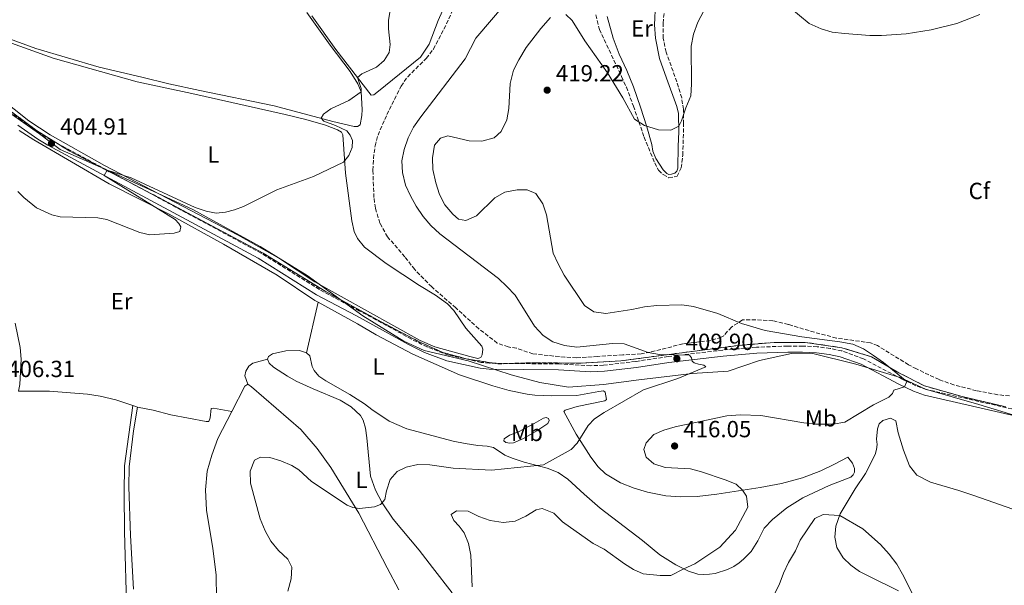
# Model space of a CAD drawing. Units: metres. Extents: x 612222 to 615713, y 4643784 to 4646102.
# Drawn here: x 613690 to 614112, y 4645466 to 4645709 of the extents above; entities that cross this region are included whole.
import ezdxf
from ezdxf.enums import TextEntityAlignment as Align

# ---------------------------------------------------------------- set-up
doc = ezdxf.new("R2010")
doc.units = ezdxf.units.M
doc.header["$MEASUREMENT"] = 0
doc.linetypes.add('DGN Style 3', pattern=[2.435890702152634, 1.739921930109024, -0.6959687720436097])
for name, color, linetype, lineweight in [('Camino', 7, 'DGN Style 3', 0), ('Cota de punto acotado terreno', 7, 'Continuous', 0), ('Curva de nivel intermedia', 30, 'Continuous', 0), ('Etiqueta de uso rústico', 92, 'Continuous', 0), ('Etiqueta de zona arbolada', 92, 'Continuous', 0), ('Límite de Autonomía', 7, 'Continuous', 0), ('Línea de cambio de uso (parcela vista)', 92, 'Continuous', 0), ('Margen derecho', 7, 'Continuous', 0), ('Punto acotado terreno (símbolo)', 7, 'Continuous', 0), ('Zona arbolada', 92, 'DGN Style 3', 0), ('Zona delimitada', 6, 'Continuous', 0)]:
    doc.layers.add(name, color=color, linetype=linetype, lineweight=lineweight)
doc.styles.add('Style-Arial', font='arial.ttf')

# ---------------------------------------------------------------- blocks, each defined once
blk = doc.blocks.new('5PATER')
at = {"layer": 'Punto acotado terreno (símbolo)', "linetype": 'Continuous', "lineweight": 0}
h = blk.add_hatch(color=51, dxfattribs=at)
edge = h.paths.add_edge_path()
edge.add_ellipse((0, 0), major_axis=(-0.1095731443231308, -0.1110710700762829), ratio=0.9994222409660317, start_angle=0, end_angle=360)

msp = doc.modelspace()

# ---------------------------------------------------------------- linework, layer by layer
at = {"layer": 'Camino', "color": 7, "linetype": 'DGN Style 3', "lineweight": 0}
msp.add_polyline3d([(614118.0500000003, 4645541.180000001, 415.5), (614078.9300000002, 4645550.09, 415.2799999999989), (614074.48, 4645551.719999999, 415.2100000000065), (614068.239999997, 4645554.63, 414.8699999999953), (614051.9800000006, 4645563.25, 414.570000000007), (614042.7100000012, 4645566.620000001, 414.1600000000035), (614037.6999999977, 4645567.680000001, 413.7200000000012), (614032.1000000008, 4645568.420000004, 413.5299999999989), (614025.9400000006, 4645568.730000001, 413.0800000000017), (614019.4499999997, 4645568.730000001, 412.5599999999978), (614006.0399999986, 4645568.190000002, 412.0700000000071), (613991.6099999984, 4645567.020000001, 411), (613968.2100000004, 4645564.190000001, 409.6900000000024), (613954.2899999997, 4645562.11, 409.5800000000017), (613940.55, 4645560.510000002, 409.5800000000017), (613938.0699999991, 4645560.410000001, 409.320000000007), (613934.98, 4645560.280000002, 408.9799999999959), (613921.3099999975, 4645561.050000001, 408.4499999999972), (613891.6299999986, 4645561.340000002, 406.9900000000052), (613888.0100000021, 4645561.730000001, 406.6300000000047), (613874.1000000003, 4645564.830000003, 406.1999999999971), (613864.8199999998, 4645568.350000003, 406.1100000000006), (613858.0899999997, 4645571.710000004, 405.9600000000065), (613835.7600000004, 4645583.899999999, 405.5299999999989), (613818.6400000011, 4645593, 405.5299999999989), (613793.6400000005, 4645608.600000002, 405.2500000000001), (613703.519999998, 4645657.160000001, 404.9100000000036), (613699.3500000016, 4645659.670000002, 404.8600000000007), (613690.7799999998, 4645665.539999999, 404.9199999999983), (613668.6799999983, 4645682.920000002, 405.5)], dxfattribs=at)
at = {"layer": 'Curva de nivel intermedia', "color": 30, "linetype": 'Continuous', "lineweight": 0, "flags": 128}
for points, elevation in [([(613898.2500000015, 4645715.640000001), (613885.7900000003, 4645700.779999998), (613881.13, 4645691.919999998), (613862.2100000014, 4645667.109999998), (613859.0100000006, 4645662.600000001), (613856.770000001, 4645658.119999998), (613855.0200000008, 4645653.08), (613854.0700000009, 4645648.16), (613854.3200000012, 4645643.140000001), (613855.6399999999, 4645637.789999999), (613857.7200000009, 4645633.24), (613860.2000000019, 4645628.720000001), (613863.1400000014, 4645624.289999999), (613866.3900000012, 4645620.489999998), (613870.2500000015, 4645616.84), (613895.4500000008, 4645597.730000001), (613899.1000000008, 4645594.310000001), (613902.5400000007, 4645590.499999999), (613910.9000000004, 4645577.289999999), (613914.5999999996, 4645573.269999999), (613918.7400000015, 4645570.470000001), (613923.7300000002, 4645568.999999999), (613929.0800000012, 4645568.259999999), (613944.3299999997, 4645569.810000001), (613949.3299999998, 4645569.699999998), (613959.6100000016, 4645565.899999999), (613964.5400000003, 4645565.05), (613977.3300000001, 4645564.859999999), (613978.1700000004, 4645563.720000001), (613978.5800000017, 4645562.189999999), (613979.3400000016, 4645561.569999999), (613981.2200000014, 4645560.919999999), (613983.5900000007, 4645560.53), (613984.3200000017, 4645559.770000001), (613972.3099999997, 4645554.759999999), (613957.6900000017, 4645549.970000001), (613940.8000000004, 4645540.25), (613936.5900000016, 4645537.53), (613933.8500000011, 4645534.579999999), (613929.2199999999, 4645527), (613926.6300000015, 4645524.310000001), (613914.7900000018, 4645517.710000001), (613892.4900000015, 4645515.410000001), (613876.0400000005, 4645516.350000001), (613866.0600000004, 4645517.749999999), (613860.800000001, 4645517.829999999), (613855.9200000016, 4645516.689999999), (613852.0500000003, 4645514.859999998), (613849.0400000017, 4645511.430000001), (613847.4700000006, 4645506.630000001), (613846.7000000015, 4645502.9), (613844.8200000017, 4645500.739999999), (613842.2900000014, 4645499.689999999), (613835.8400000008, 4645499.069999999), (613832.990000001, 4645499.51), (613830.6200000015, 4645500.509999999), (613815.2800000015, 4645510.569999999), (613809.8700000001, 4645515.599999999), (613806.77, 4645517.500000001), (613802.1800000012, 4645519.499999999), (613797.3900000012, 4645520.949999999), (613793.4600000017, 4645521.05), (613790.7599999993, 4645519.789999999), (613789.0100000014, 4645515.050000001), (613789.15, 4645509.859999998), (613793.2300000016, 4645494.560000001), (613795.4300000009, 4645489.369999998), (613797.78, 4645484.960000001), (613801.1100000005, 4645481.050000002), (613805.0900000014, 4645477.249999999), (613806.8700000006, 4645473.82), (613806.5300000008, 4645468.829999999), (613805.1000000003, 4645463.519999999)], 410.0000000000001), ([(614016.3200000004, 4645717.649999999), (614028.6500000019, 4645707.140000001), (614033.8200000019, 4645704.869999999), (614038.6299999999, 4645703.49), (614043.8100000009, 4645702.819999999), (614054.6700000018, 4645701.960000001), (614059.6800000007, 4645701.939999999), (614070.3200000002, 4645702.689999999), (614081.0800000003, 4645704.369999998), (614092.0700000008, 4645707.119999997), (614101.9000000011, 4645711.019999998)], 415), ([(613848.9000000008, 4645711.970000001), (613848.3100000008, 4645708.390000001), (613848.2700000006, 4645704.869999999), (613849.0100000005, 4645698.09), (613848.5600000012, 4645694.720000002), (613846.3799999997, 4645691.3), (613843.0800000007, 4645688.460000001), (613836.850000001, 4645685.52), (613835.0000000002, 4645683.970000001), (613836.5899999995, 4645679.210000002), (613836.5899999995, 4645677.83), (613831.2400000007, 4645674.150000001), (613823.5200000005, 4645670.449999999), (613820.370000001, 4645668.199999998), (613819.3400000007, 4645666.470000001), (613820.4800000006, 4645665.190000001), (613825.5299999998, 4645663.429999999), (613830.3900000014, 4645661.029999998), (613831.7999999997, 4645659.26), (613832.8800000013, 4645657), (613832.66, 4645653.92), (613831.2100000016, 4645650.55), (613828.9200000007, 4645647.689999999), (613816.1100000008, 4645641.54), (613800.3700000006, 4645635.689999998), (613786.1500000004, 4645628.66), (613782.3000000014, 4645627.119999998), (613778.3099999994, 4645626.109999998), (613774.3200000018, 4645625.769999999)], 405.0000000000001), ([(613924.3000000003, 4645711.029999999), (613927.0600000008, 4645708.380000001), (613932.4699999999, 4645699.76), (613942.1700000005, 4645686), (613948.7900000013, 4645675.269999999), (613953.8499999995, 4645666.07), (613958.1000000007, 4645663.409999998), (613964.0599999996, 4645661.529999999), (613969.3300000002, 4645661.359999999), (613972.7300000021, 4645663.109999999), (613973.9900000006, 4645665.34), (613975.780000001, 4645670.890000001), (613977.9100000011, 4645676.109999999), (613978.2500000009, 4645681.09), (613978.1400000014, 4645697.449999998), (613979.1100000015, 4645702.58), (613980.9800000022, 4645707.759999999), (613983.5100000004, 4645712.520000001)], 415), ([(614026.4700000006, 4645535.749999999), (614031.4400000015, 4645535.23), (614039.05, 4645535.149999999), (614043.9600000007, 4645536.119999999), (614056.3400000014, 4645543.560000001), (614062.8900000004, 4645546.720000001), (614064.4200000016, 4645548.319999999), (614064.9400000002, 4645549.77), (614069.54, 4645551.180000001), (614070.6199999996, 4645553.509999999), (614060.6100000006, 4645561.640000001), (614056.2899999999, 4645564.73), (614052.0499999998, 4645567.49), (614047.47, 4645569.509999999), (614041.8700000008, 4645570.519999999), (614025.5800000008, 4645572.630000001), (614009.8200000006, 4645575.359999998), (613999.6700000007, 4645578.329999999), (613989.5300000019, 4645582.739999998), (613979.030000001, 4645585.689999999), (613974.070000001, 4645586.439999998), (613963.3400000001, 4645586.17), (613958.0100000014, 4645585.52), (613952.62, 4645584.350000001), (613941.5200000001, 4645582.689999999), (613936.3500000001, 4645583.470000001), (613932.3200000002, 4645586.119999998), (613923.6200000008, 4645599.08), (613920.980000001, 4645603.96), (613918.9500000015, 4645608.539999999), (613916.1100000006, 4645625.039999999), (613914.4100000019, 4645629.74), (613911.4099999999, 4645634.119999999), (613907.6900000006, 4645635.810000001), (613903.4100000003, 4645635.810000001), (613898.2000000001, 4645634.77), (613893.8600000015, 4645632.269999998), (613885.9800000003, 4645624.65), (613881.4699999997, 4645622.560000001), (613878.2700000012, 4645623.119999999), (613875.8500000006, 4645625.279999998), (613872.5, 4645629.38), (613870.1300000006, 4645633.779999999), (613868.5300000003, 4645638.769999998), (613867.3300000001, 4645644.470000001), (613867.1700000013, 4645649.460000001), (613868.0400000007, 4645654.970000001), (613870.5800000001, 4645657.91), (613873.7400000005, 4645658.88), (613882.8300000011, 4645656.819999999), (613888.3400000007, 4645656.71), (613893.6600000004, 4645658.009999999), (613896.6500000011, 4645660.840000001), (613899.0300000015, 4645665.749999999), (613899.8300000017, 4645670.689999999), (613900.4800000022, 4645681.449999999), (613901.9100000004, 4645687.090000001), (613904.13, 4645691.569999999), (613907.350000001, 4645696.810000001), (613913.6100000016, 4645704.949999999), (613917.7100000009, 4645709.65)], 415), ([(613774.3200000018, 4645625.769999999), (613770.0700000006, 4645626.66), (613765.35, 4645628.109999998), (613737.9700000011, 4645640.890000001), (613727.6600000003, 4645644.15), (613726.3700000006, 4645641.92), (613756.7700000012, 4645623.05), (613758.3499999993, 4645621.249999999), (613759.1699999997, 4645619.900000001), (613758.8400000011, 4645617.939999999), (613756.3399999999, 4645617.179999999), (613745.9300000007, 4645616.419999998), (613741.7100000005, 4645617.46), (613727.5000000015, 4645623.019999999), (613723.570000002, 4645623.71), (613707.4100000017, 4645624.199999999), (613703.8399999999, 4645625.09), (613697.3600000001, 4645628.100000001), (613691.9199999997, 4645632.429999999), (613689.2900000011, 4645635.069999998)], 405.0000000000001), ([(613884.140000001, 4645465.4), (613883.6500000014, 4645479.04), (613882.6299999999, 4645483.970000001), (613880.75, 4645488.609999998), (613878.6500000012, 4645491.430000001), (613876.2500000006, 4645493.869999998), (613875.2000000001, 4645496.4), (613877.4100000006, 4645497.970000001), (613882.3900000006, 4645497.9), (613886.9900000006, 4645495.630000002), (613891.8299999998, 4645493.880000002), (613897.5000000005, 4645492.970000001), (613902.6400000014, 4645493.59), (613907.140000001, 4645495.739999998), (613911.5500000007, 4645498.400000001), (613914.2500000009, 4645499.060000001), (613919.1399999993, 4645496.939999999), (613922.8899999999, 4645493.289999999), (613936.0999999997, 4645483.939999999), (613940.7900000014, 4645481.51), (613949.5399999999, 4645475.220000001), (613953.4100000013, 4645472.869999998), (613957.4700000003, 4645471.039999999), (613964.7700000005, 4645470.26), (613969.4300000009, 4645470.220000001), (613974.9000000004, 4645473.179999999), (613979.6299999999, 4645475.230000001), (613990.360000001, 4645482.369999998), (613997.050000001, 4645489.699999999), (614002.430000001, 4645499.57), (614001.7900000017, 4645504.369999999), (614000.16, 4645506.859999998), (613997.3300000003, 4645509.390000002), (613992.7100000002, 4645511.3), (613982.5900000016, 4645514.76), (613977.7500000001, 4645516.060000001), (613966.980000001, 4645516.600000001), (613962.1399999997, 4645518.12), (613958.7900000013, 4645521.07), (613957.79, 4645524.269999999), (613958.7199999999, 4645527.140000001), (613962.0999999995, 4645530.82), (613966.390000001, 4645532.680000001), (613971.2200000011, 4645534.000000001), (613993.3899999997, 4645538.720000002), (613999.2400000015, 4645539.249999999), (614007.9600000009, 4645538.88), (614026.4700000006, 4645535.749999999)], 415), ([(614013.5900000012, 4645461.84), (614015.8200000019, 4645466.319999999), (614017.6700000005, 4645471.3), (614019.8299999996, 4645475.859999999), (614022.8000000003, 4645480.869999998), (614024.8900000001, 4645485.419999999), (614031.1799999999, 4645494.720000001), (614034.6500000011, 4645496.430000001), (614041.8100000004, 4645495.970000002), (614051.680000001, 4645490.23), (614059.360000001, 4645483.51), (614063.0300000012, 4645479.429999999), (614066.2300000021, 4645475.140000001), (614068.7900000013, 4645470.850000001), (614074.870000001, 4645458.65)], 420.0000000000001)]:
    msp.add_lwpolyline(points, dxfattribs=dict(at, elevation=elevation))
at = {"layer": 'Límite de Autonomía', "color": 7, "linetype": 'Continuous', "lineweight": 0}
msp.add_polyline3d([(614117.9400000013, 4645538.620000001, 415.49), (614101.4100000003, 4645543.600000001, 415.4000000000001), (614078.6499999985, 4645550.27, 415.27), (614067.7100000009, 4645555.199999999, 414.89), (614048.6400000006, 4645560.91, 414.49), (614029.6999999993, 4645565.600000001, 413.39), (614021.0500000007, 4645565.480000001, 412.73), (614007.4499999993, 4645562.5, 412.4600000000001), (613993.9800000006, 4645558, 412.04), (613978.4699999989, 4645556.899999999, 410.0900000000001), (613955.5899999999, 4645554.170000002, 409.76), (613940.4699999989, 4645552.180000001, 409.06), (613925.4699999989, 4645551.09, 408.67), (613913.1400000006, 4645553.080000003, 407.88), (613900.9299999997, 4645556.34, 407.39), (613882.4899999984, 4645562.309999999, 406.4600000000001), (613863.5500000007, 4645566.75, 406.1), (613854.8999999985, 4645570.830000003, 405.92), (613837.2300000006, 4645581.760000002, 405.57), (613813.4400000013, 4645598.960000001, 405.36), (613793.2199999989, 4645611.390000001, 405.29), (613764.3599999994, 4645627.370000001, 405.06), (613751.129999999, 4645633.539999999, 405.06), (613727.1000000016, 4645644.52, 405), (613707.5199999996, 4645653.010000002, 404.93), (613698.620000001, 4645659.75, 404.86), (613675.8500000016, 4645675.699999999, 405.29)], dxfattribs=at)
at = {"layer": 'Línea de cambio de uso (parcela vista)', "color": 92, "linetype": 'Continuous', "lineweight": 0, "extrusion": (0.005585133501826425, 0.02442654772890547, 0.9996860257349878), "elevation": 117309.0947644607, "flags": 128}
msp.add_lwpolyline([(437115.3607980667, -4664034.391336763), (437115.3607980668, -4664056.740439655)], dxfattribs=at)
at = {"layer": 'Línea de cambio de uso (parcela vista)', "color": 92, "linetype": 'Continuous', "lineweight": 0, "extrusion": (-0.02658114400484402, 0.007103496175752086, 0.9996214199012919), "elevation": 17090.95366513751, "flags": 128}
msp.add_lwpolyline([(-4646522.401238401, -606160.1351279247), (-4646521.250837195, -606161.2254843184), (-4646509.309391518, -606163.769649237)], dxfattribs=at)
at = {"layer": 'Línea de cambio de uso (parcela vista)', "color": 92, "linetype": 'Continuous', "lineweight": 0, "extrusion": (-0.01344432375607245, 0.004571070087321838, 0.9998991726554228), "elevation": 13389.8215524257, "flags": 128}
msp.add_lwpolyline([(613690.6392342251, 4645529.857874706), (613688.6390116529, 4645530.537881812)], dxfattribs=at)
at = {"layer": 'Línea de cambio de uso (parcela vista)', "color": 92, "linetype": 'Continuous', "lineweight": 0}
for points in [[(613873.3099999996, 4645716.74, 406.4799999999959), (613869.5899999999, 4645708.380000001, 406.5099999999948), (613865.6799999997, 4645698.289999999, 406.8099999999977), (613862.0599999996, 4645692.689999999, 406.6300000000047), (613843.9800000006, 4645678.140000001, 405.6999999999971), (613841.9800000006, 4645676.600000001, 405.3500000000058), (613840.9100000003, 4645676.4, 405.3500000000058)], [(613962.7800000003, 4645715.789999999, 411.2799999999988), (613962.3300000001, 4645706.630000001, 411.8300000000018), (613962.7400000002, 4645700.9, 412.5399999999936), (613964.5599999996, 4645692.140000001, 413.1699999999983), (613967.4600000001, 4645683.65, 413.9199999999983), (613971.9600000001, 4645671.550000001, 414.25), (613972.6299999999, 4645668.57, 414.5899999999965), (613972.7699999996, 4645660.640000001, 415.1900000000023), (613972.5099999999, 4645654.449999999, 415.5200000000041), (613972.3200000003, 4645645.109999999, 416.679999999993), (613971.9100000003, 4645643.730000001, 416.7100000000065), (613971.0499999998, 4645642.980000001, 416.7100000000065), (613969.5999999996, 4645642.460000001, 416.7100000000065), (613968.5199999996, 4645642.350000001, 416.7100000000065)], [(613813.3099999996, 4645711.800000001, 404.4100000000035), (613823.2300000006, 4645697.91, 404.4100000000035), (613831.7800000003, 4645686.59, 404.7100000000065), (613835.1299999999, 4645681.310000001, 404.9499999999971), (613836.5800000001, 4645677.850000001, 404.9700000000012), (613837, 4645670.279999999, 405.2400000000052), (613836.9000000004, 4645667.619999999, 405.2400000000052), (613836.1500000004, 4645663.720000001, 405.4799999999959), (613835.04, 4645662.949999999, 405.4499999999971), (613833.4900000002, 4645662.9, 405.4499999999971), (613824.3499999996, 4645665.130000001, 405.0899999999965), (613799.1900000004, 4645671.880000001, 404.6199999999953), (613767.3499999996, 4645678.350000001, 404.4700000000012), (613754.0300000003, 4645681.189999999, 404.7100000000065), (613742.4800000006, 4645684.180000001, 404.7100000000065), (613724.1900000004, 4645688.380000001, 405.0299999999988), (613697.0999999996, 4645696.41, 404.320000000007), (613684.2100000001, 4645701.16, 404.5899999999965)], [(613840.9100000003, 4645676.4, 405.3500000000058), (613825.6500000004, 4645695.960000001, 404.4499999999971), (613815.3799999999, 4645710.42, 404.2100000000065)], [(613968.5199999996, 4645642.350000001, 416.7100000000065), (613967.5899999999, 4645642.730000001, 416.4900000000052), (613966.0199999996, 4645644.33, 416.2299999999959), (613962.9000000004, 4645649.210000001, 416), (613961.6699999999, 4645652.369999999, 415.7400000000052), (613961.1500000004, 4645655.199999999, 415.4499999999971), (613959.0700000003, 4645662.76, 415.0399999999936), (613956.4299999997, 4645671.26, 414.1100000000006), (613953.3799999999, 4645680.01, 413.5500000000029), (613950.5499999998, 4645686.939999999, 413.2100000000065), (613947.2400000002, 4645693.980000001, 412.7299999999959), (613944.5999999996, 4645700.789999999, 412.5399999999936), (613942, 4645710.140000001, 411.9799999999959)], [(613686.5499999998, 4645698.710000001, 404.4700000000012), (613704.4100000003, 4645692.25, 404.1100000000006), (613740.5300000003, 4645682.039999999, 404.0200000000041), (613764, 4645677.050000001, 404.9199999999983), (613803.9699999997, 4645668.02, 404.2299999999959), (613812.7599999999, 4645665.939999999, 404.320000000007), (613821.2199999997, 4645663.560000001, 404.5599999999977), (613826.4500000002, 4645661.460000001, 404.5899999999965), (613828.1500000004, 4645660.439999999, 404.679999999993), (613828.7100000001, 4645659.33, 404.7100000000065), (613829.8200000003, 4645642.880000001, 405.0899999999965), (613832.5, 4645622.4, 405.6000000000058), (613833.5899999999, 4645617.92, 405.6600000000035), (613835.0099999999, 4645614.850000001, 405.6900000000023), (613837.9500000002, 4645611.199999999, 405.7200000000012), (613847.2300000006, 4645604.199999999, 405.8699999999953), (613861.5999999996, 4645594.74, 406.3800000000047), (613868.3799999999, 4645590.609999999, 406.4100000000035), (613873.5499999998, 4645586.810000001, 406.7299999999959), (613876.2599999999, 4645584, 407.0299999999988), (613881.4500000002, 4645576.439999999, 407.1499999999942), (613888.25, 4645568.730000001, 407.1199999999953), (613888.7199999997, 4645567.42, 407.1499999999942), (613888.3899999997, 4645564.949999999, 407.2700000000041), (613887.9400000004, 4645563.850000001, 407.2100000000065), (613886.54, 4645563.430000001, 407.2100000000065)], [(613886.54, 4645563.430000001, 407.2100000000065), (613883.1100000005, 4645564.220000001, 407.0899999999965), (613868.1900000004, 4645568.380000001, 406.9100000000035), (613861.8799999999, 4645571.08, 406.5200000000041), (613816.75, 4645596.279999999, 405.3300000000018), (613801.5499999998, 4645606.359999999, 405.4199999999983), (613783.8499999996, 4645616.25, 405.1499999999942), (613726.54, 4645646.199999999, 405), (613703.2400000002, 4645659.350000001, 405), (613694.0199999996, 4645665.430000001, 405), (613674.3700000001, 4645680.949999999, 405)], [(613689.9400000004, 4645661.199999999, 404.9199999999983), (613696.2100000001, 4645657.16, 404.7400000000052), (613728.5199999996, 4645638.350000001, 404.5899999999965), (613754.2599999999, 4645625.34, 404.679999999993), (613777.5300000003, 4645612.51, 404.7700000000041), (613800.4699999997, 4645599.180000001, 405.179999999993), (613816.6799999997, 4645588.32, 405.2700000000041), (613818.0499999998, 4645587.560000001, 405.3000000000029)], [(613813.0700000003, 4645565.779999999, 405.8600000000006), (613814.6100000005, 4645564.52, 405.9199999999983), (613815.5800000001, 4645559.99, 406.0399999999936), (613816.3499999996, 4645558.17, 406.1300000000047), (613818.4299999997, 4645555.84, 406.3399999999965), (613821.3799999999, 4645553.77, 406.5200000000041), (613831.7000000002, 4645547.869999999, 406.6100000000006), (613837.9500000002, 4645543.92, 406.8500000000058), (613841.1299999999, 4645541.460000001, 407), (613848.5300000003, 4645536.49, 407.0599999999977), (613856.2100000001, 4645533.25, 407.1199999999953), (613875.9600000001, 4645527.949999999, 407.8000000000029), (613881.1399999997, 4645526.859999999, 408.0099999999948), (613886.5899999999, 4645526.039999999, 408.3699999999953), (613890.6100000005, 4645525.82, 408.5800000000018), (613893.3799999999, 4645525.24, 408.7200000000012), (613898.1100000005, 4645521.949999999, 409.0500000000029), (613901.3899999997, 4645520.66, 409.320000000007), (613906.5099999999, 4645518.949999999, 409.679999999993), (613916.2999999998, 4645516.26, 410.1000000000058), (613920.9800000006, 4645514.460000001, 410.4199999999983), (613925.2300000006, 4645511.65, 410.6900000000023), (613932.1900000004, 4645505.16, 411.7100000000065), (613939.1100000005, 4645499.09, 411.7400000000052), (613957.1600000003, 4645485.26, 413.0500000000029), (613964.6100000005, 4645479.15, 413.8300000000018), (613971.5700000003, 4645474.9, 414.6100000000006), (613976.9699999997, 4645472.109999999, 415.2400000000052), (613980.8799999999, 4645470.880000001, 415.8000000000029), (613983.4900000002, 4645470.619999999, 415.8399999999965), (613985.9800000006, 4645470.76, 415.8800000000047), (613988.3700000001, 4645471.140000001, 415.9100000000035), (613993.7300000006, 4645472.810000001, 416.1000000000058), (613996.4500000002, 4645474.15, 416.1699999999983), (613998.6500000004, 4645475.67, 416.2100000000065), (614000.5800000001, 4645477.24, 416.2899999999936), (614003.8300000001, 4645480.619999999, 416.429999999993), (614006.6600000003, 4645485.09, 416.3600000000006), (614009.4500000002, 4645490.529999999, 416.320000000007), (614013.0300000003, 4645494.359999999, 416.1699999999983), (614019.1799999997, 4645499.350000001, 416.1699999999983), (614025.9600000001, 4645503.630000001, 416.1699999999983), (614037.2800000003, 4645508.91, 416.429999999993), (614046.5899999999, 4645512.449999999, 416.8099999999977), (614047.5999999996, 4645513.49, 416.9199999999983), (614048.1600000003, 4645514.57, 416.8800000000047), (614048.0899999999, 4645516.17, 416.8399999999965), (614047.2999999998, 4645518.41, 416.7299999999959), (614045.29, 4645521.09, 416.7299999999959), (614039.3300000001, 4645517.890000001, 416.8099999999977), (614033.6699999999, 4645515.130000001, 416.3600000000006), (614025.7800000003, 4645512.230000001, 416.2899999999936), (614016.7599999999, 4645509.779999999, 416.0599999999977), (614007.6699999999, 4645508.029999999, 415.4700000000012), (613989.0899999999, 4645505.140000001, 414.3099999999977), (613980.7100000001, 4645504.130000001, 413.679999999993), (613973.5599999996, 4645504.029999999, 413.4199999999983), (613967.2300000006, 4645504.439999999, 413.0800000000018), (613959.2999999998, 4645506.039999999, 412.6000000000058), (613953.5999999996, 4645507.76, 412.1499999999942), (613947.79, 4645509.960000001, 411.7799999999988), (613941.3899999997, 4645513.83, 411.3699999999953), (613938.2599999999, 4645516.850000001, 410.8099999999977), (613935.0599999996, 4645521.02, 410.2899999999936), (613928.8399999999, 4645530.890000001, 409.7700000000041), (613923.4500000002, 4645540.65, 409.2100000000065), (613924.0099999999, 4645541.25, 409.0200000000041), (613929.2599999999, 4645542.74, 408.5), (613941.0999999996, 4645545.189999999, 408.7599999999948), (613941.7400000002, 4645545.75, 408.7599999999948), (613941.25, 4645548.880000001, 408.8000000000029), (613940.5099999999, 4645549.470000001, 408.8000000000029), (613938.4600000001, 4645549.25, 408.9100000000035), (613929.04, 4645547.470000001, 408.8399999999965), (613918.2400000002, 4645547.4, 408.4700000000012), (613911, 4645547.680000001, 407.5399999999936), (613907.75, 4645548.140000001, 407.4499999999971), (613900.0099999999, 4645549.710000001, 407.1499999999942), (613893.04, 4645551.58, 407), (613878.6900000004, 4645556.42, 406.5), (613858.6900000004, 4645565.27, 405.9600000000065), (613843.04, 4645573.51, 405.7200000000012), (613835.0300000003, 4645578.279999999, 405.6000000000058), (613818.0499999998, 4645587.560000001, 405.3000000000029)], [(613689.6399999997, 4645549.430000001, 405.9600000000065), (613690.1699999999, 4645552.25, 405.929999999993), (613690.6799999997, 4645563.060000001, 405.8399999999965), (613690.3700000001, 4645568.16, 405.7799999999988), (613688.2199999997, 4645578.51, 405.8399999999965)], [(613813.0700000003, 4645565.779999999, 405.8600000000006), (613810.1500000004, 4645566.83, 405.7100000000065), (613804.1900000004, 4645566.67, 405.6000000000058), (613798.5499999998, 4645565.430000001, 405.7100000000065), (613796.8799999999, 4645564.25, 405.8000000000029), (613796.3700000001, 4645563.08, 406.1600000000035)], [(613787.9500000002, 4645552.369999999, 406.6300000000047), (613786.6200000001, 4645555.92, 406.3300000000018), (613787.04, 4645557.980000001, 405.9400000000023), (613788.4500000002, 4645560.15, 405.8800000000047), (613790.0899999999, 4645561.369999999, 405.6999999999971), (613796.3700000001, 4645563.08, 406.1600000000035)], [(613796.3700000001, 4645563.08, 406.1600000000035), (613797.1100000005, 4645561.380000001, 406.3399999999965), (613798.9199999999, 4645559.65, 406.429999999993), (613804.9900000002, 4645555.82, 406.5500000000029), (613808.7400000002, 4645553.720000001, 406.6999999999971), (613816.0300000003, 4645550.33, 407.0599999999977), (613827.6100000005, 4645545.529999999, 407.3800000000047), (613832.3099999996, 4645542.65, 407.3800000000047), (613836.2599999999, 4645538.939999999, 407.7700000000041), (613837.4800000006, 4645536.880000001, 407.8600000000006), (613838.3899999997, 4645533.449999999, 408.0099999999948), (613839.0300000003, 4645529.279999999, 408.3699999999953), (613840.5899999999, 4645512.880000001, 409.1999999999971), (613842.75, 4645506.859999999, 409.5899999999965), (613845.54, 4645501.49, 409.6499999999942), (613850.25, 4645494.439999999, 410.5099999999948), (613861.4500000002, 4645481.08, 411.8800000000047), (613867.1500000004, 4645473.67, 412.8399999999965), (613875.5499999998, 4645462.83, 413.3999999999942)], [(613852.7400000002, 4645464.050000001, 412.8600000000006), (613847.6699999999, 4645473.550000001, 411.7299999999959), (613835.5199999996, 4645496.949999999, 410.1499999999942), (613823.5099999999, 4645516.630000001, 408.4799999999959), (613817.6399999997, 4645524.689999999, 408.0599999999977), (613810.6299999999, 4645532.939999999, 407.5200000000041), (613789.5199999996, 4645551.210000001, 406.8099999999977), (613787.9500000002, 4645552.369999999, 406.6300000000047)], [(613738.6500000004, 4645543.210000001, 406.0599999999977), (613731.2999999998, 4645545.689999999, 405.9400000000023), (613724.6600000003, 4645547.26, 405.820000000007), (613719.2100000001, 4645548.140000001, 405.7599999999948), (613702.8499999996, 4645549.32, 406), (613689.6399999997, 4645549.430000001, 405.9600000000065)], [(613736.1299999999, 4645453.560000001, 405.9900000000052), (613735.0499999998, 4645488.939999999, 405.9600000000065), (613734.8899999997, 4645505.689999999, 405.8399999999965), (613735.0499999998, 4645517.369999999, 405.8999999999942), (613738.6500000004, 4645543.210000001, 406.0599999999977)], [(613738.9199999999, 4645464.34, 406.4799999999959), (613737.6500000004, 4645487.470000001, 406.3600000000006), (613736.9400000004, 4645508.33, 406.0299999999988), (613737.0199999996, 4645516.83, 406.0299999999988), (613738.9500000002, 4645532.41, 406.179999999993), (613740.6500000004, 4645542.529999999, 406.0899999999965)], [(613740.6500000004, 4645542.529999999, 406.0899999999965), (613747.3200000003, 4645541.199999999, 405.9100000000035), (613755, 4645539.15, 405.820000000007), (613770.0199999996, 4645536.310000001, 406), (613771.2699999996, 4645536.33, 406.0299999999988), (613771.8700000001, 4645537.880000001, 406.0599999999977), (613772.2999999998, 4645541.960000001, 406.0599999999977), (613773.2199999997, 4645542.109999999, 406.0599999999977), (613781.0599999996, 4645540.66, 406.5299999999988)], [(613781.0599999996, 4645540.66, 406.5299999999988), (613775.1500000004, 4645529.050000001, 406.4499999999971), (613772.54, 4645521.960000001, 406.2100000000065), (613770.4900000002, 4645514.970000001, 406), (613769.75, 4645507.039999999, 406), (613770.1699999999, 4645498.279999999, 406.0599999999977), (613772.8899999997, 4645481.850000001, 406.3899999999995), (613774.4400000004, 4645470.550000001, 406.4799999999959), (613774.5199999996, 4645460.27, 406.4799999999959)], [(613900.3799999999, 4645527.029999999, 409.3300000000018), (613898.6299999999, 4645527.369999999, 409.1499999999942), (613897.7400000002, 4645528.109999999, 408.8800000000047), (613897.8600000005, 4645528.890000001, 408.5800000000018), (613900.2199999997, 4645530.52, 408.320000000007), (613903.9800000006, 4645531.939999999, 408.3800000000047), (613910.7199999997, 4645535.5, 408.8500000000058), (613914.7199999997, 4645537.810000001, 408.820000000007), (613915.9400000004, 4645538.07, 408.9700000000012), (613916.9000000004, 4645537.65, 409.2100000000065), (613917.25, 4645536.789999999, 409.2400000000052), (613916.5899999999, 4645535.539999999, 409.3600000000006), (613911.8399999999, 4645532.390000001, 409.5099999999948), (613906.1399999997, 4645529.07, 409.5399999999936), (613901.9600000001, 4645527.119999999, 409.4799999999959), (613900.3799999999, 4645527.029999999, 409.3300000000018)], [(614067, 4645463.730000001, 420.4700000000012), (614054.5999999996, 4645469.880000001, 421.5899999999965), (614050.3200000003, 4645472.039999999, 421.6600000000035), (614046.5199999996, 4645474.65, 421.7400000000052), (614043.25, 4645477.850000001, 421.4400000000023), (614040.5300000003, 4645482.32, 420.9900000000052), (614039.7100000001, 4645486.76, 420.8000000000029), (614040.1600000003, 4645491.49, 420.5800000000018), (614042.0599999996, 4645496.66, 419.9100000000035), (614048.4699999997, 4645507.460000001, 418.2700000000041), (614052.8700000001, 4645514.01, 417.5299999999988), (614057.0099999999, 4645522.130000001, 416.3000000000029), (614057.6100000005, 4645524.289999999, 416.0399999999936), (614057.79, 4645526.449999999, 416), (614057.6100000005, 4645528.789999999, 415.6999999999971), (614057.9500000002, 4645533.26, 415.6999999999971), (614058.7300000006, 4645535.350000001, 415.5899999999965), (614060.2199999997, 4645536.84, 415.5500000000029), (614063.5300000003, 4645537.77, 415.4799999999959), (614065.8399999999, 4645536.609999999, 415.7799999999988), (614066.9000000004, 4645531.51, 415.8000000000029), (614069.1699999999, 4645524.060000001, 416.3999999999942), (614071.7000000002, 4645517.350000001, 416.8099999999977), (614074.9000000004, 4645513.369999999, 417.2200000000012), (614080.6699999999, 4645510.380000001, 417.5500000000029), (614092.8799999999, 4645506.800000001, 417.6300000000047), (614099.25, 4645504.57, 417.6600000000035), (614121.8099999996, 4645496.74, 416.9900000000052)]]:
    msp.add_polyline3d(points, dxfattribs=at)
at = {"layer": 'Línea de cambio de uso (parcela vista)', "color": 7, "linetype": 'DGN Style 3', "lineweight": 0}
msp.add_polyline3d([(614112.9900000002, 4645542.66, 415.4600000000065), (614094.3099999996, 4645547.01, 415.3600000000006), (614078.2000000002, 4645551.619999999, 415.2700000000041), (614067.2000000002, 4645557.25, 415.1000000000058), (614055.4299999997, 4645564.16, 414.8899999999995), (614042.6399999997, 4645568, 414.4700000000012), (614027.0300000003, 4645570.310000001, 413.9799999999959), (614013.7300000006, 4645570.310000001, 413.070000000007), (613998.3799999999, 4645569.029999999, 411.9700000000012), (613972.9500000002, 4645565.689999999, 410.179999999993), (613947.8799999999, 4645562.359999999, 409.6300000000047), (613930.4900000002, 4645561.34, 408.9400000000023), (613911.5599999996, 4645561.59, 408.0399999999936), (613895.1900000004, 4645561.08, 407.1600000000035), (613892.3700000001, 4645561.59, 407.0599999999977), (613882.1399999997, 4645563.130000001, 406.4900000000052), (613871.6500000004, 4645565.939999999, 406.2799999999988), (613860.9100000003, 4645570.810000001, 406.2200000000012), (613845.1299999999, 4645579.15, 405.7799999999988), (613821.0899999999, 4645592.210000001, 405.5), (613794.4800000006, 4645608.59, 405.2700000000041), (613776.8300000001, 4645618.060000001, 405.1699999999983), (613737.1799999997, 4645639.050000001, 405.0299999999988), (613711.5999999996, 4645652.359999999, 404.9400000000023), (613697.3799999999, 4645661.210000001, 404.8800000000047), (613682.54, 4645672.210000001, 405.1300000000047)], dxfattribs=at)
at = {"layer": 'Margen derecho', "color": 7, "linetype": 'Continuous', "lineweight": 0}
msp.add_polyline3d([(613689.260000002, 4645663.460000004, 404.9199999999983), (613697.9600000014, 4645657.510000003, 404.8600000000007), (613702.2399999973, 4645654.920000002, 404.9100000000036), (613792.3399999996, 4645606.370000001, 405.2500000000001), (613817.359999998, 4645590.77, 405.5299999999989), (613834.5399999977, 4645581.640000002, 405.5299999999989), (613856.8999999984, 4645569.430000001, 405.9600000000065), (613863.7899999995, 4645565.989999998, 406.1100000000006), (613873.3599999984, 4645562.36, 406.1999999999971), (613887.6000000008, 4645559.190000001, 406.6300000000047), (613891.4799999989, 4645558.770000001, 406.9900000000052), (613921.2299999992, 4645558.480000001, 408.4499999999972), (613934.9599999998, 4645557.7, 408.9799999999959), (613940.8500000017, 4645557.960000002, 409.5800000000017), (613954.6299999994, 4645559.550000001, 409.5800000000017), (613968.5500000002, 4645561.63, 409.6900000000024), (613991.8699999999, 4645564.45, 411), (614006.1999999996, 4645565.620000003, 412.0700000000071), (614019.4999999988, 4645566.16, 412.5599999999978), (614025.8700000013, 4645566.149999999, 413.0800000000017), (614031.8700000006, 4645565.850000001, 413.5299999999989), (614037.2699999987, 4645565.140000002, 413.7200000000012), (614042.0000000005, 4645564.140000002, 414.1600000000035), (614050.9299999999, 4645560.890000002, 414.570000000007), (614067.0900000003, 4645552.32, 414.8699999999953), (614073.4999999986, 4645549.340000001, 415.2100000000065), (614078.1900000002, 4645547.61, 415.2799999999989), (614117.4299999989, 4645538.680000001, 415.5)], dxfattribs=at)
at = {"layer": 'Zona arbolada', "color": 92, "linetype": 'DGN Style 3', "lineweight": 0}
for points in [[(614114.5700000003, 4645547.33, 416.6399999999995), (614109.5999999996, 4645547.82, 416.6900000000023), (614100.5, 4645549.57, 416.4100000000035), (614090.7999999998, 4645552.01, 416.4700000000012), (614084.4299999997, 4645554.350000001, 416.5599999999977), (614074.6900000004, 4645558.9, 416.6499999999942), (614071.2999999998, 4645560.680000001, 416.6399999999995), (614058.0599999996, 4645568.890000001, 416.5800000000018), (614055.0700000003, 4645570.07, 416.5599999999977), (614040.4000000004, 4645572.16, 415.6000000000058), (614033.3200000003, 4645573.949999999, 415.3699999999953), (614019.7699999996, 4645577.980000001, 415.3699999999953), (614013.0700000003, 4645579.550000001, 415.6699999999983), (614005.8399999999, 4645580, 415.5200000000041), (614000.1100000005, 4645579.92, 415.070000000007), (613995.3399999999, 4645576.869999999, 414.5500000000029), (613992.0499999998, 4645573.17, 413.679999999993), (613991.0199999996, 4645572.480000001, 413.5099999999948), (613986.2199999997, 4645571.039999999, 413.1000000000058), (613974.4800000006, 4645569.66, 412.6900000000023), (613960.54, 4645566.060000001, 411.4900000000052), (613956.5999999996, 4645565.42, 411.2799999999988), (613948.7800000003, 4645564.9, 411.3500000000058), (613938.0099999999, 4645564.26, 411.070000000007), (613928.9699999997, 4645563.720000001, 410.8300000000018), (613923.9800000006, 4645563.960000001, 410.6900000000023), (613910.2000000002, 4645565.359999999, 409.929999999993), (613903.2000000002, 4645567.800000001, 410.0500000000029), (613899.6600000003, 4645568.32, 409.8699999999953), (613894.9600000001, 4645570.01, 409.5500000000029), (613887.0199999996, 4645576.119999999, 409.3800000000047), (613877.1200000001, 4645585.130000001, 408.4700000000012), (613866.8300000001, 4645594.100000001, 408.1499999999942), (613859.5199999996, 4645601.58, 408.0899999999965), (613855.2800000003, 4645606.980000001, 408.0299999999988), (613847.8899999997, 4645615.560000001, 407.7599999999948), (613844.5700000003, 4645621.470000001, 407.7299999999959), (613842.6799999997, 4645627.939999999, 407.7299999999959), (613842.04, 4645632.470000001, 407.7299999999959), (613841.8200000003, 4645637.470000001, 407.7299999999959), (613841.6200000001, 4645644.25, 407.7299999999959), (613841.8399999999, 4645649.24, 407.9199999999983), (613842.5300000003, 4645654.630000001, 408.1699999999983), (613843.79, 4645659.26, 408.2899999999936), (613847.5999999996, 4645668.039999999, 408.2899999999936), (613853.6600000003, 4645680.210000001, 408.2899999999936), (613856.5199999996, 4645684.32, 408.2899999999936), (613864.4800000006, 4645692.189999999, 408.320000000007), (613867.5499999998, 4645696.140000001, 408.320000000007), (613873.1799999997, 4645706.930000001, 408.3800000000047), (613877.7300000006, 4645717.24, 408.5299999999988)], [(613847.5999999996, 4645668.039999999, 408.2899999999936), (613853.6600000003, 4645680.210000001, 408.2899999999936), (613856.5199999996, 4645684.32, 408.2899999999936), (613864.4800000006, 4645692.189999999, 408.320000000007), (613867.5499999998, 4645696.140000001, 408.320000000007), (613873.1799999997, 4645706.930000001, 408.3800000000047), (613877.7300000006, 4645717.24, 408.5299999999988)], [(613937.2300000006, 4645710.800000001, 414.4700000000012), (613938.7100000001, 4645704.619999999, 414.4900000000052), (613948.2800000003, 4645684.369999999, 414.4799999999959), (613950.3300000001, 4645679.810000001, 414.7899999999936), (613953.2999999998, 4645671.67, 415.3000000000029), (613955.6799999997, 4645664.960000001, 416.0800000000018), (613957.8799999999, 4645658.41, 416.2700000000041), (613962.4500000002, 4645647.34, 416.9400000000023), (613964.0499999998, 4645644.140000001, 417.8699999999953), (613966.1299999999, 4645642.279999999, 418.0200000000041), (613968.4400000004, 4645640.970000001, 417.8699999999953), (613972.0599999996, 4645641.57, 417.7200000000012), (613973.8399999999, 4645645.140000001, 417.3099999999977), (613974.5199999996, 4645650.619999999, 417.0099999999948), (613974.8600000005, 4645664.060000001, 416.3800000000047), (613974.79, 4645670.32, 416.1199999999953), (613974.0199999996, 4645675.220000001, 415.5), (613971.9600000001, 4645682.09, 414.8099999999977), (613967.3499999996, 4645694.859999999, 414.25), (613966.0899999999, 4645700.859999999, 414.0299999999988), (613966.0199999996, 4645707.26, 413.6199999999953), (613966.5800000001, 4645712.210000001, 413.2799999999988)], [(613937.2300000006, 4645710.800000001, 414.4700000000012), (613938.7100000001, 4645704.619999999, 414.4900000000052), (613948.2800000003, 4645684.369999999, 414.4799999999959), (613950.3300000001, 4645679.810000001, 414.7899999999936), (613953.2999999998, 4645671.67, 415.3000000000029), (613955.6799999997, 4645664.960000001, 416.0800000000018), (613957.8799999999, 4645658.41, 416.2700000000041), (613962.4500000002, 4645647.34, 416.9400000000023), (613964.0499999998, 4645644.140000001, 417.8699999999953), (613966.1299999999, 4645642.279999999, 418.0200000000041), (613968.4400000004, 4645640.970000001, 417.8699999999953), (613972.0599999996, 4645641.57, 417.7200000000012), (613973.8399999999, 4645645.140000001, 417.3099999999977), (613974.5199999996, 4645650.619999999, 417.0099999999948), (613974.8600000005, 4645664.060000001, 416.3800000000047), (613974.79, 4645670.32, 416.1199999999953), (613974.0199999996, 4645675.220000001, 415.5), (613971.9600000001, 4645682.09, 414.8099999999977), (613967.3499999996, 4645694.859999999, 414.25), (613966.0899999999, 4645700.859999999, 414.0299999999988), (613966.0199999996, 4645707.26, 413.6199999999953), (613966.5800000001, 4645712.210000001, 413.2799999999988)], [(614114.5700000003, 4645547.33, 416.6399999999995), (614109.5999999996, 4645547.82, 416.6900000000023), (614100.5, 4645549.57, 416.4100000000035), (614090.7999999998, 4645552.01, 416.4700000000012), (614084.4299999997, 4645554.350000001, 416.5599999999977), (614074.6900000004, 4645558.9, 416.6499999999942), (614071.2999999998, 4645560.680000001, 416.6399999999995), (614058.0599999996, 4645568.890000001, 416.5800000000018), (614055.0700000003, 4645570.07, 416.5599999999977), (614040.4000000004, 4645572.16, 415.6000000000058), (614033.3200000003, 4645573.949999999, 415.3699999999953), (614019.7699999996, 4645577.980000001, 415.3699999999953), (614013.0700000003, 4645579.550000001, 415.6699999999983), (614005.8399999999, 4645580, 415.5200000000041), (614000.1100000005, 4645579.92, 415.070000000007), (613995.3399999999, 4645576.869999999, 414.5500000000029), (613992.0499999998, 4645573.17, 413.679999999993), (613991.0199999996, 4645572.480000001, 413.5099999999948), (613986.2199999997, 4645571.039999999, 413.1000000000058), (613974.4800000006, 4645569.66, 412.6900000000023), (613960.54, 4645566.060000001, 411.4900000000052), (613956.5999999996, 4645565.42, 411.2799999999988), (613948.7800000003, 4645564.9, 411.3500000000058), (613938.0099999999, 4645564.26, 411.070000000007), (613928.9699999997, 4645563.720000001, 410.8300000000018), (613923.9800000006, 4645563.960000001, 410.6900000000023), (613910.2000000002, 4645565.359999999, 409.929999999993), (613903.2000000002, 4645567.800000001, 410.0500000000029), (613899.6600000003, 4645568.32, 409.8699999999953), (613894.9600000001, 4645570.01, 409.5500000000029), (613887.0199999996, 4645576.119999999, 409.3800000000047), (613877.1200000001, 4645585.130000001, 408.4700000000012), (613866.8300000001, 4645594.100000001, 408.1499999999942), (613859.5199999996, 4645601.58, 408.0899999999965), (613855.2800000003, 4645606.980000001, 408.0299999999988), (613847.8899999997, 4645615.560000001, 407.7599999999948), (613844.5700000003, 4645621.470000001, 407.7299999999959), (613842.6799999997, 4645627.939999999, 407.7299999999959), (613842.04, 4645632.470000001, 407.7299999999959), (613841.8200000003, 4645637.470000001, 407.7299999999959), (613841.6200000001, 4645644.25, 407.7299999999959), (613841.8399999999, 4645649.24, 407.9199999999983), (613842.5300000003, 4645654.630000001, 408.1699999999983), (613843.79, 4645659.26, 408.2899999999936), (613847.5999999996, 4645668.039999999, 408.2899999999936)]]:
    msp.add_polyline3d(points, dxfattribs=at)
at = {"layer": 'Zona delimitada', "color": 6, "linetype": 'Continuous', "lineweight": 0}
msp.add_polyline3d([(614112.9900000002, 4645542.66, 415.4600000000065), (614094.3099999996, 4645547.01, 415.3600000000006), (614078.2000000002, 4645551.619999999, 415.2700000000041), (614067.2000000002, 4645557.25, 415.1000000000058), (614055.4299999997, 4645564.16, 414.8899999999995), (614042.6399999997, 4645568, 414.4700000000012), (614027.0300000003, 4645570.310000001, 413.9799999999959), (614013.7300000006, 4645570.310000001, 413.070000000007), (613998.3799999999, 4645569.029999999, 411.9700000000012), (613972.9500000002, 4645565.689999999, 410.179999999993), (613947.8799999999, 4645562.359999999, 409.6300000000047), (613930.4900000002, 4645561.34, 408.9400000000023), (613911.5599999996, 4645561.59, 408.0399999999936), (613895.1900000004, 4645561.08, 407.1600000000035), (613892.3700000001, 4645561.59, 407.0599999999977), (613882.1399999997, 4645563.130000001, 406.4900000000052), (613871.6500000004, 4645565.939999999, 406.2799999999988), (613860.9100000003, 4645570.810000001, 406.2200000000012), (613845.1299999999, 4645579.15, 405.7799999999988), (613821.0899999999, 4645592.210000001, 405.5), (613794.4800000006, 4645608.59, 405.2700000000041), (613776.8300000001, 4645618.060000001, 405.1699999999983), (613737.1799999997, 4645639.050000001, 405.0299999999988), (613711.5999999996, 4645652.359999999, 404.9400000000023), (613697.3799999999, 4645661.210000001, 404.8800000000047), (613682.54, 4645672.210000001, 405.1300000000047)], dxfattribs=at)

# ---------------------------------------------------------------- block references
at = {"layer": 'Punto acotado terreno (símbolo)', "color": 7, "linetype": 'Continuous', "lineweight": 0, "xscale": 10, "yscale": 10, "zscale": 10}
for p in [(613916.3299999974, 4645678.540000001, 419.2200000000012), (613703.7300000003, 4645655.699999999, 404.9100000000035), (613971.9699999979, 4645563.280000002, 409.8999999999947), (613970.9799999997, 4645525.830000003, 416.0500000000029)]:
    msp.add_blockref('5PATER', p, dxfattribs=at)

# ---------------------------------------------------------------- texts
at = {"layer": 'Cota de punto acotado terreno', "color": 7, "linetype": 'Continuous', "lineweight": 0, "style": 'Style-Arial'}
for s, p in [('419.22', (613920.0799999986, 4645682.289999999, 419.2200000000012)), ('404.91', (613707.4800000016, 4645659.449999999, 404.9100000000035)), ('409.90', (613975.7199999989, 4645567.030000002, 409.8999999999942)), ('406.31', (613684.7600000009, 4645555.410000001, 406.3099999999977)), ('416.05', (613974.730000001, 4645529.580000001, 416.0500000000029))]:
    msp.add_text(s, height=7.000000000000002, dxfattribs=at).set_placement(p)
at = {"layer": 'Etiqueta de uso rústico', "color": 92, "linetype": 'Continuous', "lineweight": 0, "style": 'Style-Arial'}
for s, p in [('Er', (613956.9854566068, 4645705.060009997, 412.0599999999977)), ('L', (613773.19142038, 4645650.920010001, 404.9199999999983)), ('Er', (613733.8354566097, 4645587.990009999, 405.3300000000018)), ('L', (613844.0114203796, 4645559.930009999, 406.2299999999959)), ('Mb', (614033.6902462438, 4645537.700009998, 414.8899999999995)), ('Mb', (613907.6702462444, 4645531.460010001, 408.9499999999971)), ('L', (613836.7114203795, 4645511.320009999, 409.179999999993))]:
    msp.add_text(s, height=7.000000000000002, dxfattribs=at).set_placement(p, align=Align.MIDDLE_CENTER)
at = {"layer": 'Etiqueta de zona arbolada', "color": 92, "linetype": 'Continuous', "lineweight": 0, "style": 'Style-Arial'}
msp.add_text('Cf', height=7.000000000000002, dxfattribs=at).set_placement((614101.6694962436, 4645635.300009999, 415.6600000000035), align=Align.MIDDLE_CENTER)

doc.saveas('drawing.dxf')
